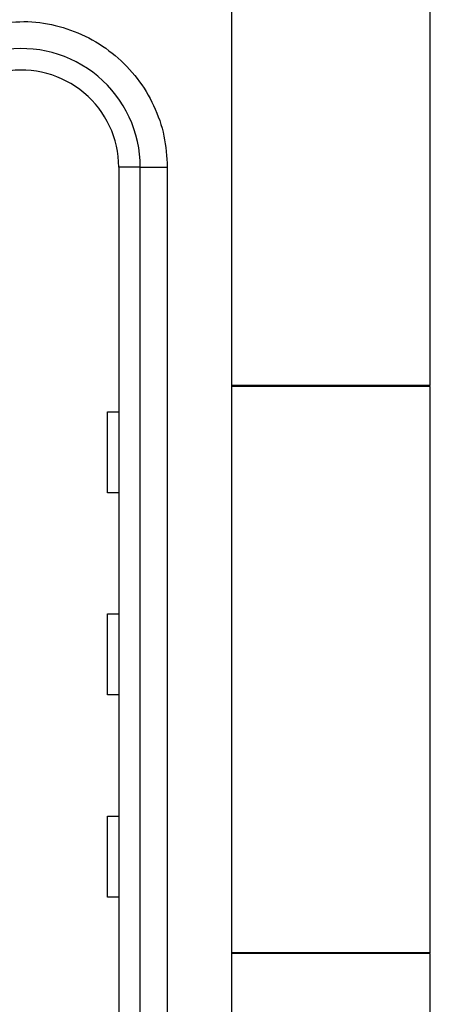
# Model space of a CAD drawing. Extents: x 0.1 to 16.9, y 0.1 to 10.9.
# Drawn here: x 4.8 to 5.3, y 7.5 to 8.6 of the extents above; entities that cross this region are included whole.
import ezdxf

# ---------------------------------------------------------------- set-up
doc = ezdxf.new("R2010")
doc.units = 0
doc.header["$MEASUREMENT"] = 0
doc.layers.get('0').update_dxf_attribs({"linetype": 'CONTINUOUS'})

msp = doc.modelspace()

# ---------------------------------------------------------------- linework, layer by layer
at = {"color": 7, "linetype": 'CONTINUOUS'}
for p, q in [((5.0494, 4.8782), (5.0494, 8.8538)), ((5.2664, 8.1569), (5.2664, 8.777)), ((4.9257, 8.3961), (4.9257, 5.3359)), ((4.9493, 8.3961), (4.9257, 8.3961)), ((4.9493, 5.3359), (4.9493, 8.3961)), ((4.9493, 8.3961), (4.9788, 8.3961)), ((4.9788, 8.3961), (4.9788, 5.3359)), ((5.2664, 8.1569), (5.0494, 8.1569)), ((5.2664, 8.156), (5.0494, 8.156)), ((5.2664, 7.5359), (5.2664, 8.156)), ((4.9135, 8.1283), (4.9257, 8.1283)), ((4.9135, 8.0397), (4.9135, 8.1283)), ((4.9257, 8.0397), (4.9135, 8.0397)), ((4.9135, 7.9069), (4.9257, 7.9069)), ((4.9135, 7.8183), (4.9135, 7.9069)), ((4.9257, 7.8183), (4.9135, 7.8183)), ((4.9135, 7.6854), (4.9257, 7.6854)), ((4.9135, 7.5968), (4.9135, 7.6854)), ((4.9257, 7.5968), (4.9135, 7.5968)), ((5.2664, 7.5359), (5.0494, 7.5359)), ((5.2664, 7.535), (5.0494, 7.535)), ((5.2664, 6.9149), (5.2664, 7.535))]:
    msp.add_line(p, q, dxfattribs=at)
for radius in [0.1299, 0.1063]:
    msp.add_arc((4.8194, 8.3961), radius, 0, 100, dxfattribs=at)
msp.add_open_spline([(4.7917, 8.5532), (4.8032, 8.5545), (4.8263, 8.5571), (4.8609, 8.5513), (4.8936, 8.5388), (4.9226, 8.5192), (4.9469, 8.494), (4.965, 8.4639), (4.9766, 8.4308), (4.9781, 8.4076), (4.9788, 8.3961)], degree=3, knots=[0, 0, 0, 0, 0.124976, 0.250008, 0.374955, 0.500019, 0.624965, 0.750027, 0.876515, 1, 1, 1, 1], dxfattribs=at)

doc.saveas('drawing.dxf')
